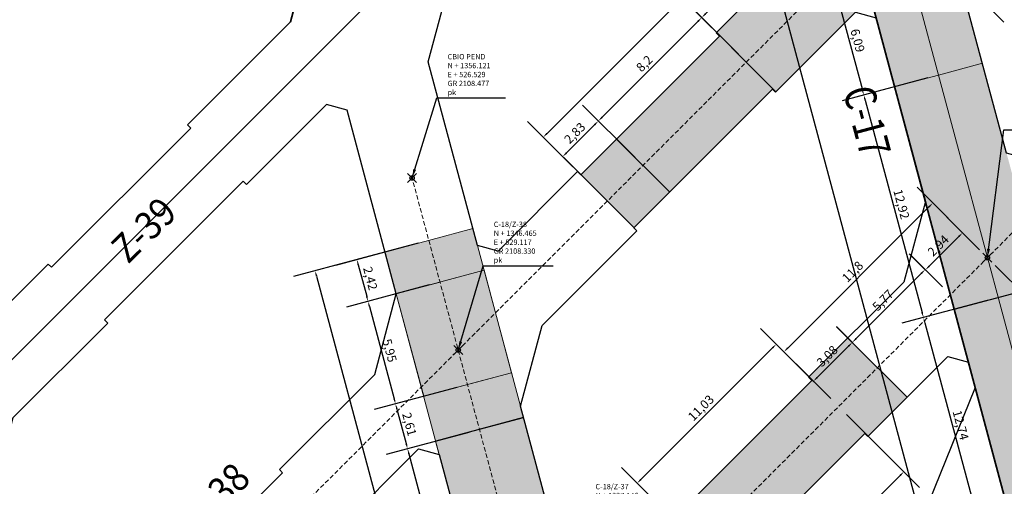
# Model space of a CAD drawing. Units: metres. Extents: x -400 to 2289, y -400 to 2200.
# Drawn here: x 505 to 560, y 1339 to 1365 of the extents above; entities that cross this region are included whole.
import ezdxf

# ---------------------------------------------------------------- set-up
doc = ezdxf.new("R2010")
doc.units = ezdxf.units.M
doc.header["$PDMODE"] = 35
doc.header["$PDSIZE"] = 0.25
doc.linetypes.add('CONTINUA', pattern=[0])
doc.linetypes.add('RAYITAS', pattern=[0.375, 0.25, -0.125])
doc.layers.get('Defpoints').update_dxf_attribs({"lineweight": 13})
doc.layers.add('A-PLANCHAS', color=5, linetype='Continuous')
doc.layers.add('DISEÑO', color=3, linetype='CONTINUA')
for name, color, linetype, lineweight in [('AA-AVANCES', 6, 'Continuous', 13), ('COTAS', 7, 'Continuous', 0), ('MENSURA ABRIL 2019', 3, 'Continuous', 13), ('MENSURA DICIEMBRE 2018', 2, 'Continuous', 13), ('MENSURA ENERO 2019', 44, 'Continuous', 13), ('MENSURA FEBRERO 2019', 7, 'Continuous', 13), ('MENSURA MARZO 2019', 30, 'Continuous', 13), ('MENSURA NOVIEMBRE 2018', 1, 'Continuous', 13), ('MENSURA OCTUBRE 2018', 4, 'Continuous', 13), ('TEXTOS', 7, 'Continuous', 13)]:
    doc.layers.add(name, color=color, linetype=linetype, lineweight=lineweight)
doc.styles.add('ROMANS', font='romans.shx', dxfattribs={"width": 0.9})
doc.dimstyles.new('ISO-25', dxfattribs={"dimtxt": 2.5, "dimasz": 2.5, "dimexe": 1.25, "dimexo": 0.625, "dimtad": 1, "dimtxsty": 'Standard', "dimcen": 2.5, "dimadec": 0, "dimazin": 0, "dimtfac": 1, "dimtmove": 0, "dimatfit": 3, "dimfxl": 1, "dimarcsym": 0})

# ---------------------------------------------------------------- blocks, each defined once
blk = doc.blocks.new('*D173')
at = {"layer": 'COTAS', "color": 0, "lineweight": -2, "transparency": 16777216}
for p, q in [((526.864, 1352.456), (519.884, 1350.585)), ((540.224, 1302.599), (533.244, 1300.728))]:
    blk.add_line(p, q, dxfattribs=at)
at = {"layer": 'COTAS', "color": 0, "linetype": 'ByBlock', "lineweight": -2, "transparency": 16777216}
blk.add_line((521.169, 1350.619), (534.374, 1301.342), dxfattribs=at)
at = {"layer": 'COTAS', "color": 0, "lineweight": 0, "transparency": 16777216}
for points in [[(521.217, 1350.632), (521.121, 1350.606), (521.091, 1350.909)], [(534.422, 1301.355), (534.326, 1301.329), (534.451, 1301.052)]]:
    blk.add_solid(points, dxfattribs=at)
at = {"layer": 'Defpoints', "color": 0, "lineweight": 0, "transparency": 16777216}
for p in [(527.467, 1352.618), (540.827, 1302.761), (534.451, 1301.052)]:
    blk.add_point(p, dxfattribs=at)
at = {"layer": 'COTAS', "color": 0, "lineweight": 30, "transparency": 16777216, "insert": (528.15, 1326.082), "char_height": 0.5, "attachment_point": 5, "rotation": 285.0009}
blk.add_mtext('51,62', dxfattribs=at)
blk = doc.blocks.new('*D217')
at = {"layer": 'COTAS', "color": 0, "lineweight": -2, "transparency": 16777216}
for p, q in [((558.786, 1349.253), (553.995, 1347.968)), ((562.086, 1336.945), (557.295, 1335.661))]:
    blk.add_line(p, q, dxfattribs=at)
at = {"layer": 'COTAS', "color": 0, "linetype": 'ByBlock', "lineweight": -2, "transparency": 16777216}
blk.add_line((555.28, 1348.002), (558.425, 1336.274), dxfattribs=at)
at = {"layer": 'COTAS', "color": 0, "lineweight": 0, "transparency": 16777216}
for points in [[(555.329, 1348.015), (555.232, 1347.989), (555.203, 1348.292)], [(558.473, 1336.287), (558.376, 1336.261), (558.502, 1335.984)]]:
    blk.add_solid(points, dxfattribs=at)
at = {"layer": 'Defpoints', "color": 0, "lineweight": 0, "transparency": 16777216}
for p in [(559.39, 1349.415), (562.689, 1337.107), (558.502, 1335.984)]:
    blk.add_point(p, dxfattribs=at)
at = {"layer": 'COTAS', "color": 0, "lineweight": 30, "transparency": 16777216, "insert": (557.231, 1342.24), "char_height": 0.5, "attachment_point": 5, "rotation": 285.0085}
blk.add_mtext('12,74', dxfattribs=at)
blk = doc.blocks.new('*D218')
at = {"layer": 'COTAS', "color": 0, "lineweight": -2, "transparency": 16777216}
for p, q in [((561.674, 1454.36), (552.936, 1452.018)), ((589.323, 1351.183), (580.585, 1348.841))]:
    blk.add_line(p, q, dxfattribs=at)
at = {"layer": 'COTAS', "color": 0, "linetype": 'ByBlock', "lineweight": -2, "transparency": 16777216}
blk.add_line((581.715, 1349.454), (554.221, 1452.052), dxfattribs=at)
at = {"layer": 'COTAS', "color": 0, "lineweight": 0, "transparency": 16777216}
for points in [[(554.269, 1452.065), (554.172, 1452.039), (554.143, 1452.342)], [(581.763, 1349.467), (581.666, 1349.441), (581.792, 1349.164)]]:
    blk.add_solid(points, dxfattribs=at)
at = {"layer": 'Defpoints', "color": 0, "lineweight": 0, "transparency": 16777216}
for p in [(562.278, 1454.522), (554.143, 1452.342), (589.927, 1351.344)]:
    blk.add_point(p, dxfattribs=at)
at = {"layer": 'COTAS', "color": 0, "lineweight": 30, "transparency": 16777216, "insert": (568.346, 1400.855), "char_height": 0.5, "attachment_point": 5, "rotation": 285.0015}
blk.add_mtext('106,82', dxfattribs=at)
blk = doc.blocks.new('*D243')
at = {"layer": 'COTAS', "color": 0, "lineweight": -2, "transparency": 16777216}
for p, q in [((555.441, 1361.732), (550.65, 1360.448)), ((558.786, 1349.253), (553.995, 1347.969))]:
    blk.add_line(p, q, dxfattribs=at)
at = {"layer": 'COTAS', "color": 0, "linetype": 'ByBlock', "lineweight": -2, "transparency": 16777216}
blk.add_line((551.935, 1360.482), (555.125, 1348.582), dxfattribs=at)
at = {"layer": 'COTAS', "color": 0, "lineweight": 0, "transparency": 16777216}
for points in [[(551.984, 1360.495), (551.887, 1360.469), (551.858, 1360.772)], [(555.173, 1348.595), (555.076, 1348.569), (555.202, 1348.292)]]:
    blk.add_solid(points, dxfattribs=at)
at = {"layer": 'Defpoints', "color": 0, "lineweight": 0, "transparency": 16777216}
for p in [(556.045, 1361.894), (559.39, 1349.414), (555.202, 1348.292)]:
    blk.add_point(p, dxfattribs=at)
at = {"layer": 'COTAS', "color": 0, "lineweight": 30, "transparency": 16777216, "insert": (553.908, 1354.633), "char_height": 0.5, "attachment_point": 5, "rotation": 285.0023}
blk.add_mtext('12,92', dxfattribs=at)
blk = doc.blocks.new('*D262')
at = {"layer": 'COTAS', "color": 0, "lineweight": -2, "transparency": 16777216}
for p, q in [((553.865, 1367.615), (549.074, 1366.331)), ((555.441, 1361.732), (550.65, 1360.448))]:
    blk.add_line(p, q, dxfattribs=at)
at = {"layer": 'COTAS', "color": 0, "linetype": 'ByBlock', "lineweight": -2, "transparency": 16777216}
blk.add_line((550.359, 1366.365), (551.78, 1361.062), dxfattribs=at)
at = {"layer": 'COTAS', "color": 0, "lineweight": 0, "transparency": 16777216}
for points in [[(550.407, 1366.378), (550.311, 1366.352), (550.282, 1366.654)], [(551.828, 1361.075), (551.732, 1361.049), (551.858, 1360.772)]]:
    blk.add_solid(points, dxfattribs=at)
at = {"layer": 'Defpoints', "color": 0, "lineweight": 0, "transparency": 16777216}
for p in [(554.469, 1367.776), (556.045, 1361.894), (551.858, 1360.772)]:
    blk.add_point(p, dxfattribs=at)
at = {"layer": 'COTAS', "color": 0, "lineweight": 30, "transparency": 16777216, "insert": (551.448, 1363.815), "char_height": 0.5, "attachment_point": 5, "rotation": 285}
blk.add_mtext('6,09', dxfattribs=at)
blk = doc.blocks.new('*D289')
at = {"layer": 'COTAS', "color": 0, "lineweight": -2, "transparency": 16777216}
for p, q in [((575.384, 1367.355), (580.07, 1362.668)), ((559.233, 1351.205), (563.92, 1346.518))]:
    blk.add_line(p, q, dxfattribs=at)
at = {"layer": 'COTAS', "color": 0, "linetype": 'ByBlock', "lineweight": -2, "transparency": 16777216}
blk.add_line((578.974, 1363.34), (563.248, 1347.614), dxfattribs=at)
at = {"layer": 'COTAS', "color": 0, "lineweight": 0, "transparency": 16777216}
for points in [[(578.939, 1363.375), (579.01, 1363.304), (579.187, 1363.552)], [(563.213, 1347.65), (563.283, 1347.579), (563.036, 1347.402)]]:
    blk.add_solid(points, dxfattribs=at)
at = {"layer": 'Defpoints', "color": 0, "lineweight": 0, "transparency": 16777216}
for p in [(574.942, 1367.797), (558.791, 1351.647), (563.036, 1347.402)]:
    blk.add_point(p, dxfattribs=at)
at = {"layer": 'COTAS', "color": 0, "lineweight": 30, "transparency": 16777216, "insert": (570.834, 1355.754), "char_height": 0.5, "attachment_point": 5, "rotation": 44.9981}
blk.add_mtext('22,84', dxfattribs=at)
blk = doc.blocks.new('*D291')
at = {"layer": 'COTAS', "color": 0, "lineweight": -2, "transparency": 16777216}
for p, q in [((561.32, 1353.29), (564.596, 1350.016)), ((559.233, 1351.202), (562.51, 1347.928))]:
    blk.add_line(p, q, dxfattribs=at)
at = {"layer": 'COTAS', "color": 0, "linetype": 'ByBlock', "lineweight": -2, "transparency": 16777216}
blk.add_line((561.837, 1349.024), (563.5, 1350.688), dxfattribs=at)
at = {"layer": 'COTAS', "color": 0, "lineweight": 0, "transparency": 16777216}
for points in [[(563.465, 1350.723), (563.536, 1350.652), (563.712, 1350.9)], [(561.802, 1349.059), (561.873, 1348.988), (561.625, 1348.812)]]:
    blk.add_solid(points, dxfattribs=at)
at = {"layer": 'Defpoints', "color": 0, "lineweight": 0, "transparency": 16777216}
for p in [(560.878, 1353.732), (558.791, 1351.644), (563.712, 1350.9)]:
    blk.add_point(p, dxfattribs=at)
at = {"layer": 'COTAS', "color": 0, "lineweight": 30, "transparency": 16777216, "insert": (562.392, 1350.133), "char_height": 0.5, "attachment_point": 5, "rotation": 45.0201}
blk.add_mtext('2,95', dxfattribs=at)
blk = doc.blocks.new('*D330')
at = {"layer": 'COTAS', "color": 0, "lineweight": -2, "transparency": 16777216}
for p, q in [((529.716, 1341.85), (525.068, 1340.604)), ((532.105, 1332.936), (527.457, 1331.691))]:
    blk.add_line(p, q, dxfattribs=at)
at = {"layer": 'COTAS', "color": 0, "linetype": 'ByBlock', "lineweight": -2, "transparency": 16777216}
blk.add_line((526.353, 1340.638), (528.586, 1332.304), dxfattribs=at)
at = {"layer": 'COTAS', "color": 0, "lineweight": 0, "transparency": 16777216}
for points in [[(526.402, 1340.651), (526.305, 1340.625), (526.276, 1340.928)], [(528.635, 1332.317), (528.538, 1332.291), (528.664, 1332.014)]]:
    blk.add_solid(points, dxfattribs=at)
at = {"layer": 'Defpoints', "color": 0, "lineweight": 0, "transparency": 16777216}
for p in [(530.32, 1342.011), (532.709, 1333.098), (528.664, 1332.014)]:
    blk.add_point(p, dxfattribs=at)
at = {"layer": 'COTAS', "color": 0, "lineweight": 30, "transparency": 16777216, "insert": (527.848, 1336.572), "char_height": 0.5, "attachment_point": 5, "rotation": 285}
blk.add_mtext('9,23', dxfattribs=at)
blk = doc.blocks.new('*D346')
at = {"layer": 'COTAS', "color": 0, "lineweight": -2, "transparency": 16777216}
for p, q in [((596.37, 1365.61), (593.735, 1368.246)), ((560.029, 1329.271), (557.394, 1331.907))]:
    blk.add_line(p, q, dxfattribs=at)
at = {"layer": 'COTAS', "color": 0, "linetype": 'ByBlock', "lineweight": -2, "transparency": 16777216}
blk.add_line((594.406, 1367.15), (558.49, 1331.235), dxfattribs=at)
at = {"layer": 'COTAS', "color": 0, "lineweight": 0, "transparency": 16777216}
for points in [[(594.371, 1367.185), (594.442, 1367.114), (594.619, 1367.362)], [(558.455, 1331.27), (558.525, 1331.2), (558.278, 1331.023)]]:
    blk.add_solid(points, dxfattribs=at)
at = {"layer": 'Defpoints', "color": 0, "lineweight": 0, "transparency": 16777216}
for p in [(596.812, 1365.168), (558.278, 1331.023), (560.471, 1328.829)]:
    blk.add_point(p, dxfattribs=at)
at = {"layer": 'COTAS', "color": 0, "lineweight": 30, "transparency": 16777216, "insert": (579.182, 1352.48), "char_height": 0.5, "attachment_point": 5, "rotation": 44.9986}
blk.add_mtext('51,39', dxfattribs=at)
blk = doc.blocks.new('*D359')
at = {"layer": 'COTAS', "color": 0, "lineweight": -2, "transparency": 16777216}
for p, q in [((550.888, 1342.859), (554.99, 1338.757)), ((534.731, 1326.703), (538.833, 1322.601))]:
    blk.add_line(p, q, dxfattribs=at)
at = {"layer": 'COTAS', "color": 0, "linetype": 'ByBlock', "lineweight": -2, "transparency": 16777216}
blk.add_line((553.894, 1339.429), (538.161, 1323.697), dxfattribs=at)
at = {"layer": 'COTAS', "color": 0, "lineweight": 0, "transparency": 16777216}
for points in [[(553.858, 1339.464), (553.929, 1339.393), (554.106, 1339.641)], [(538.126, 1323.733), (538.197, 1323.662), (537.949, 1323.485)]]:
    blk.add_solid(points, dxfattribs=at)
at = {"layer": 'Defpoints', "color": 0, "lineweight": 0, "transparency": 16777216}
for p in [(550.446, 1343.301), (534.289, 1327.145), (537.949, 1323.485)]:
    blk.add_point(p, dxfattribs=at)
at = {"layer": 'COTAS', "color": 0, "lineweight": 30, "transparency": 16777216, "insert": (545.751, 1331.84), "char_height": 0.5, "attachment_point": 5, "rotation": 44.9982}
blk.add_mtext('22,85', dxfattribs=at)
blk = doc.blocks.new('*D364')
at = {"layer": 'COTAS', "color": 0, "lineweight": -2, "transparency": 16777216}
for p, q in [((529.03, 1344.367), (524.393, 1343.125)), ((529.706, 1341.844), (525.068, 1340.602))]:
    blk.add_line(p, q, dxfattribs=at)
at = {"layer": 'COTAS', "color": 0, "linetype": 'ByBlock', "lineweight": -2, "transparency": 16777216}
blk.add_line((525.678, 1343.159), (526.198, 1341.215), dxfattribs=at)
at = {"layer": 'COTAS', "color": 0, "lineweight": 0, "transparency": 16777216}
for points in [[(525.726, 1343.172), (525.629, 1343.146), (525.6, 1343.448)], [(526.247, 1341.228), (526.15, 1341.202), (526.276, 1340.925)]]:
    blk.add_solid(points, dxfattribs=at)
at = {"layer": 'Defpoints', "color": 0, "lineweight": 0, "transparency": 16777216}
for p in [(529.634, 1344.529), (530.309, 1342.005), (526.276, 1340.925)]:
    blk.add_point(p, dxfattribs=at)
at = {"layer": 'COTAS', "color": 0, "lineweight": 30, "transparency": 16777216, "insert": (526.316, 1342.288), "char_height": 0.5, "attachment_point": 5, "rotation": 284.9931}
blk.add_mtext('2,61', dxfattribs=at)
blk = doc.blocks.new('*D405')
at = {"layer": 'COTAS', "color": 0, "lineweight": -2, "transparency": 16777216}
for p, q in [((558.349, 1352.086), (554.843, 1355.595)), ((550.003, 1343.745), (546.496, 1347.253))]:
    blk.add_line(p, q, dxfattribs=at)
at = {"layer": 'COTAS', "color": 0, "linetype": 'ByBlock', "lineweight": -2, "transparency": 16777216}
blk.add_line((555.514, 1354.498), (547.592, 1346.581), dxfattribs=at)
at = {"layer": 'COTAS', "color": 0, "lineweight": 0, "transparency": 16777216}
for points in [[(555.479, 1354.534), (555.55, 1354.463), (555.726, 1354.711)], [(547.557, 1346.617), (547.627, 1346.546), (547.38, 1346.369)]]:
    blk.add_solid(points, dxfattribs=at)
at = {"layer": 'Defpoints', "color": 0, "lineweight": 0, "transparency": 16777216}
for p in [(558.791, 1351.644), (547.38, 1346.369), (550.444, 1343.303)]:
    blk.add_point(p, dxfattribs=at)
at = {"layer": 'COTAS', "color": 0, "lineweight": 30, "transparency": 16777216, "insert": (551.276, 1350.817), "char_height": 0.5, "attachment_point": 5, "rotation": 44.9825}
blk.add_mtext('11,8', dxfattribs=at)
blk = doc.blocks.new('*D406')
at = {"layer": 'COTAS', "color": 0, "lineweight": -2, "transparency": 16777216}
for p, q in [((558.349, 1352.086), (556.512, 1353.925)), ((556.269, 1350.008), (554.432, 1351.847))]:
    blk.add_line(p, q, dxfattribs=at)
at = {"layer": 'COTAS', "color": 0, "linetype": 'ByBlock', "lineweight": -2, "transparency": 16777216}
blk.add_line((555.528, 1351.174), (557.183, 1352.829), dxfattribs=at)
at = {"layer": 'COTAS', "color": 0, "lineweight": 0, "transparency": 16777216}
for points in [[(557.148, 1352.864), (557.218, 1352.793), (557.395, 1353.041)], [(555.492, 1351.21), (555.563, 1351.139), (555.316, 1350.962)]]:
    blk.add_solid(points, dxfattribs=at)
at = {"layer": 'Defpoints', "color": 0, "lineweight": 0, "transparency": 16777216}
for p in [(557.395, 1353.041), (558.791, 1351.644), (556.711, 1349.566)]:
    blk.add_point(p, dxfattribs=at)
at = {"layer": 'COTAS', "color": 0, "lineweight": 30, "transparency": 16777216, "insert": (556.079, 1352.279), "char_height": 0.5, "attachment_point": 5, "rotation": 44.9789}
blk.add_mtext('2,94', dxfattribs=at)
blk = doc.blocks.new('*D407')
at = {"layer": 'COTAS', "color": 0, "lineweight": -2, "transparency": 16777216}
for p, q in [((556.267, 1350.005), (554.41, 1351.86)), ((552.187, 1345.922), (550.33, 1347.777))]:
    blk.add_line(p, q, dxfattribs=at)
at = {"layer": 'COTAS', "color": 0, "linetype": 'ByBlock', "lineweight": -2, "transparency": 16777216}
blk.add_line((555.082, 1350.764), (551.427, 1347.106), dxfattribs=at)
at = {"layer": 'COTAS', "color": 0, "lineweight": 0, "transparency": 16777216}
for points in [[(555.047, 1350.8), (555.118, 1350.729), (555.294, 1350.976)], [(551.391, 1347.141), (551.462, 1347.07), (551.215, 1346.893)]]:
    blk.add_solid(points, dxfattribs=at)
at = {"layer": 'Defpoints', "color": 0, "lineweight": 0, "transparency": 16777216}
for p in [(556.709, 1349.563), (551.215, 1346.893), (552.629, 1345.48)]:
    blk.add_point(p, dxfattribs=at)
at = {"layer": 'COTAS', "color": 0, "lineweight": 30, "transparency": 16777216, "insert": (552.977, 1349.212), "char_height": 0.5, "attachment_point": 5, "rotation": 45.024}
blk.add_mtext('5,77', dxfattribs=at)
blk = doc.blocks.new('*D408')
at = {"layer": 'COTAS', "color": 0, "lineweight": -2, "transparency": 16777216}
for p, q in [((527.49, 1350.116), (522.853, 1348.875)), ((529.03, 1344.367), (524.393, 1343.125))]:
    blk.add_line(p, q, dxfattribs=at)
at = {"layer": 'COTAS', "color": 0, "linetype": 'ByBlock', "lineweight": -2, "transparency": 16777216}
blk.add_line((524.138, 1348.908), (525.523, 1343.738), dxfattribs=at)
at = {"layer": 'COTAS', "color": 0, "lineweight": 0, "transparency": 16777216}
for points in [[(524.186, 1348.921), (524.09, 1348.895), (524.06, 1349.198)], [(525.571, 1343.751), (525.474, 1343.725), (525.6, 1343.448)]]:
    blk.add_solid(points, dxfattribs=at)
at = {"layer": 'Defpoints', "color": 0, "lineweight": 0, "transparency": 16777216}
for p in [(528.094, 1350.278), (529.634, 1344.528), (525.6, 1343.448)]:
    blk.add_point(p, dxfattribs=at)
at = {"layer": 'COTAS', "color": 0, "lineweight": 30, "transparency": 16777216, "insert": (525.209, 1346.424), "char_height": 0.5, "attachment_point": 5, "rotation": 284.9931}
blk.add_mtext('5,95', dxfattribs=at)
blk = doc.blocks.new('*D411')
at = {"layer": 'COTAS', "color": 0, "lineweight": -2, "transparency": 16777216}
for p, q in [((526.864, 1352.456), (522.226, 1351.214)), ((527.49, 1350.116), (522.853, 1348.875))]:
    blk.add_line(p, q, dxfattribs=at)
at = {"layer": 'COTAS', "color": 0, "linetype": 'ByBlock', "lineweight": -2, "transparency": 16777216}
blk.add_line((523.511, 1351.247), (523.983, 1349.488), dxfattribs=at)
at = {"layer": 'COTAS', "color": 0, "lineweight": 0, "transparency": 16777216}
for points in [[(523.56, 1351.26), (523.463, 1351.235), (523.434, 1351.537)], [(524.031, 1349.501), (523.934, 1349.475), (524.06, 1349.198)]]:
    blk.add_solid(points, dxfattribs=at)
at = {"layer": 'Defpoints', "color": 0, "lineweight": 0, "transparency": 16777216}
for p in [(527.467, 1352.618), (528.094, 1350.278), (524.06, 1349.198)]:
    blk.add_point(p, dxfattribs=at)
at = {"layer": 'COTAS', "color": 0, "lineweight": 30, "transparency": 16777216, "insert": (524.125, 1350.469), "char_height": 0.5, "attachment_point": 5, "rotation": 284.9931}
blk.add_mtext('2,42', dxfattribs=at)
blk = doc.blocks.new('*D431')
at = {"layer": 'COTAS', "color": 0, "lineweight": -2, "transparency": 16777216}
for p, q in [((570.201, 1386.666), (575.857, 1381.01)), ((554.057, 1370.52), (559.713, 1364.864))]:
    blk.add_line(p, q, dxfattribs=at)
at = {"layer": 'COTAS', "color": 0, "linetype": 'ByBlock', "lineweight": -2, "transparency": 16777216}
blk.add_line((574.761, 1381.682), (559.042, 1365.96), dxfattribs=at)
at = {"layer": 'COTAS', "color": 0, "lineweight": 0, "transparency": 16777216}
for points in [[(574.726, 1381.717), (574.796, 1381.647), (574.973, 1381.894)], [(559.006, 1365.996), (559.077, 1365.925), (558.829, 1365.748)]]:
    blk.add_solid(points, dxfattribs=at)
at = {"layer": 'Defpoints', "color": 0, "lineweight": 0, "transparency": 16777216}
for p in [(569.759, 1387.108), (553.615, 1370.962), (558.829, 1365.748)]:
    blk.add_point(p, dxfattribs=at)
at = {"layer": 'COTAS', "color": 0, "lineweight": 30, "transparency": 16777216, "insert": (566.624, 1374.098), "char_height": 0.5, "attachment_point": 5, "rotation": 45.004}
blk.add_mtext('22,83', dxfattribs=at)
blk = doc.blocks.new('*D433')
at = {"layer": 'COTAS', "color": 0, "lineweight": -2, "transparency": 16777216}
for p, q in [((550.004, 1343.743), (546.066, 1347.681)), ((542.206, 1335.945), (538.268, 1339.883))]:
    blk.add_line(p, q, dxfattribs=at)
at = {"layer": 'COTAS', "color": 0, "linetype": 'ByBlock', "lineweight": -2, "transparency": 16777216}
blk.add_line((546.738, 1346.585), (539.364, 1339.211), dxfattribs=at)
at = {"layer": 'COTAS', "color": 0, "lineweight": 0, "transparency": 16777216}
for points in [[(546.703, 1346.62), (546.773, 1346.55), (546.95, 1346.797)], [(539.328, 1339.246), (539.399, 1339.176), (539.152, 1338.999)]]:
    blk.add_solid(points, dxfattribs=at)
at = {"layer": 'Defpoints', "color": 0, "lineweight": 0, "transparency": 16777216}
for p in [(550.446, 1343.301), (539.152, 1338.999), (542.648, 1335.503)]:
    blk.add_point(p, dxfattribs=at)
at = {"layer": 'COTAS', "color": 0, "lineweight": 30, "transparency": 16777216, "insert": (542.774, 1343.175), "char_height": 0.5, "attachment_point": 5, "rotation": 44.9996}
blk.add_mtext('11,03', dxfattribs=at)
blk = doc.blocks.new('*D435')
at = {"layer": 'COTAS', "color": 0, "lineweight": -2, "transparency": 16777216}
for p, q in [((552.187, 1345.922), (550.333, 1347.78)), ((550.005, 1343.743), (548.15, 1345.6))]:
    blk.add_line(p, q, dxfattribs=at)
at = {"layer": 'COTAS', "color": 0, "linetype": 'ByBlock', "lineweight": -2, "transparency": 16777216}
blk.add_line((551.004, 1346.683), (549.246, 1344.928), dxfattribs=at)
at = {"layer": 'COTAS', "color": 0, "lineweight": 0, "transparency": 16777216}
for points in [[(550.969, 1346.718), (551.039, 1346.648), (551.216, 1346.895)], [(549.211, 1344.963), (549.281, 1344.892), (549.034, 1344.716)]]:
    blk.add_solid(points, dxfattribs=at)
at = {"layer": 'Defpoints', "color": 0, "lineweight": 0, "transparency": 16777216}
for p in [(552.629, 1345.48), (549.034, 1344.716), (550.446, 1343.301)]:
    blk.add_point(p, dxfattribs=at)
at = {"layer": 'COTAS', "color": 0, "lineweight": 30, "transparency": 16777216, "insert": (549.848, 1346.083), "char_height": 0.5, "attachment_point": 5, "rotation": 44.9538}
blk.add_mtext('3,08', dxfattribs=at)
blk = doc.blocks.new('*D456')
at = {"layer": 'COTAS', "color": 0, "lineweight": -2, "transparency": 16777216}
for p, q in [((553.173, 1371.407), (549.141, 1375.438)), ((537.032, 1355.261), (532.999, 1359.293))]:
    blk.add_line(p, q, dxfattribs=at)
at = {"layer": 'COTAS', "color": 0, "linetype": 'ByBlock', "lineweight": -2, "transparency": 16777216}
blk.add_line((549.813, 1374.342), (534.095, 1358.621), dxfattribs=at)
at = {"layer": 'COTAS', "color": 0, "lineweight": 0, "transparency": 16777216}
for points in [[(549.777, 1374.378), (549.848, 1374.307), (550.025, 1374.554)], [(534.06, 1358.657), (534.131, 1358.586), (533.883, 1358.409)]]:
    blk.add_solid(points, dxfattribs=at)
at = {"layer": 'Defpoints', "color": 0, "lineweight": 0, "transparency": 16777216}
for p in [(553.615, 1370.965), (533.883, 1358.409), (537.474, 1354.82)]:
    blk.add_point(p, dxfattribs=at)
at = {"layer": 'COTAS', "color": 0, "lineweight": 30, "transparency": 16777216, "insert": (541.677, 1366.759), "char_height": 0.5, "attachment_point": 5, "rotation": 45.0062}
blk.add_mtext('22,83', dxfattribs=at)
blk = doc.blocks.new('*D462')
at = {"layer": 'COTAS', "color": 0, "lineweight": -2, "transparency": 16777216}
for p, q in [((498.669, 1341.8), (484.228, 1337.933)), ((515.354, 1279.5), (500.914, 1275.633))]:
    blk.add_line(p, q, dxfattribs=at)
at = {"layer": 'COTAS', "color": 0, "linetype": 'ByBlock', "lineweight": -2, "transparency": 16777216}
blk.add_line((485.514, 1337.966), (502.043, 1276.246), dxfattribs=at)
at = {"layer": 'COTAS', "color": 0, "lineweight": 0, "transparency": 16777216}
for points in [[(485.562, 1337.979), (485.465, 1337.953), (485.436, 1338.256)], [(502.092, 1276.259), (501.995, 1276.233), (502.121, 1275.956)]]:
    blk.add_solid(points, dxfattribs=at)
at = {"layer": 'Defpoints', "color": 0, "lineweight": 0, "transparency": 16777216}
for p in [(499.273, 1341.962), (515.958, 1279.662), (502.121, 1275.956)]:
    blk.add_point(p, dxfattribs=at)
at = {"layer": 'COTAS', "color": 0, "lineweight": 30, "transparency": 16777216, "insert": (494.157, 1307.207), "char_height": 0.5, "attachment_point": 5, "rotation": 284.9931}
blk.add_mtext('64,5', dxfattribs=at)
blk = doc.blocks.new('*D475')
at = {"layer": 'COTAS', "color": 0, "lineweight": -2, "transparency": 16777216}
for p, q in [((549.353, 1367.587), (546.414, 1370.527)), ((544.829, 1363.063), (541.889, 1366.002))]:
    blk.add_line(p, q, dxfattribs=at)
at = {"layer": 'COTAS', "color": 0, "linetype": 'ByBlock', "lineweight": -2, "transparency": 16777216}
blk.add_line((547.085, 1369.431), (542.986, 1365.331), dxfattribs=at)
at = {"layer": 'COTAS', "color": 0, "lineweight": 0, "transparency": 16777216}
for points in [[(547.05, 1369.466), (547.121, 1369.395), (547.298, 1369.643)], [(542.95, 1365.366), (543.021, 1365.295), (542.773, 1365.119)]]:
    blk.add_solid(points, dxfattribs=at)
at = {"layer": 'Defpoints', "color": 0, "lineweight": 0, "transparency": 16777216}
for p in [(549.795, 1367.145), (542.773, 1365.119), (545.271, 1362.621)]:
    blk.add_point(p, dxfattribs=at)
at = {"layer": 'COTAS', "color": 0, "lineweight": 30, "transparency": 16777216, "insert": (544.758, 1367.658), "char_height": 0.5, "attachment_point": 5, "rotation": 45}
blk.add_mtext('6,4', dxfattribs=at)
blk = doc.blocks.new('*D483')
at = {"layer": 'COTAS', "color": 0, "lineweight": -2, "transparency": 16777216}
for p, q in [((544.829, 1363.063), (541.888, 1366.001)), ((539.033, 1357.263), (536.092, 1360.202))]:
    blk.add_line(p, q, dxfattribs=at)
at = {"layer": 'COTAS', "color": 0, "linetype": 'ByBlock', "lineweight": -2, "transparency": 16777216}
blk.add_line((542.561, 1364.906), (537.188, 1359.53), dxfattribs=at)
at = {"layer": 'COTAS', "color": 0, "lineweight": 0, "transparency": 16777216}
for points in [[(542.525, 1364.941), (542.596, 1364.87), (542.773, 1365.118)], [(537.153, 1359.565), (537.224, 1359.495), (536.976, 1359.318)]]:
    blk.add_solid(points, dxfattribs=at)
at = {"layer": 'Defpoints', "color": 0, "lineweight": 0, "transparency": 16777216}
for p in [(545.271, 1362.621), (536.976, 1359.318), (539.475, 1356.821)]:
    blk.add_point(p, dxfattribs=at)
at = {"layer": 'COTAS', "color": 0, "lineweight": 30, "transparency": 16777216, "insert": (539.597, 1362.495), "char_height": 0.5, "attachment_point": 5, "rotation": 45.0175}
blk.add_mtext('8,2', dxfattribs=at)
blk = doc.blocks.new('*D506')
at = {"layer": 'COTAS', "color": 0, "lineweight": -2, "transparency": 16777216}
for p, q in [((539.031, 1357.265), (536.093, 1360.203)), ((537.03, 1355.263), (534.092, 1358.201))]:
    blk.add_line(p, q, dxfattribs=at)
at = {"layer": 'COTAS', "color": 0, "linetype": 'ByBlock', "lineweight": -2, "transparency": 16777216}
blk.add_line((535.188, 1357.53), (536.765, 1359.107), dxfattribs=at)
at = {"layer": 'COTAS', "color": 0, "lineweight": 0, "transparency": 16777216}
for points in [[(536.73, 1359.142), (536.8, 1359.071), (536.977, 1359.319)], [(535.153, 1357.565), (535.223, 1357.494), (534.976, 1357.317)]]:
    blk.add_solid(points, dxfattribs=at)
at = {"layer": 'Defpoints', "color": 0, "lineweight": 0, "transparency": 16777216}
for p in [(536.977, 1359.319), (539.473, 1356.823), (537.472, 1354.821)]:
    blk.add_point(p, dxfattribs=at)
at = {"layer": 'COTAS', "color": 0, "lineweight": 30, "transparency": 16777216, "insert": (535.699, 1358.595), "char_height": 0.5, "attachment_point": 5, "rotation": 45}
blk.add_mtext('2,83', dxfattribs=at)
blk = doc.blocks.new('*D611')
at = {"layer": 'COTAS', "color": 0, "lineweight": -2, "transparency": 16777216}
for p, q in [((534.15, 1441.18), (526.391, 1439.1)), ((568.542, 1312.847), (560.782, 1310.768))]:
    blk.add_line(p, q, dxfattribs=at)
at = {"layer": 'COTAS', "color": 0, "linetype": 'ByBlock', "lineweight": -2, "transparency": 16777216}
blk.add_line((527.676, 1439.134), (561.912, 1311.381), dxfattribs=at)
at = {"layer": 'COTAS', "color": 0, "lineweight": 0, "transparency": 16777216}
for points in [[(527.724, 1439.147), (527.627, 1439.121), (527.598, 1439.424)], [(561.96, 1311.394), (561.864, 1311.368), (561.99, 1311.091)]]:
    blk.add_solid(points, dxfattribs=at)
at = {"layer": 'Defpoints', "color": 0, "lineweight": 0, "transparency": 16777216}
for p in [(534.754, 1441.342), (569.146, 1313.009), (561.99, 1311.091)]:
    blk.add_point(p, dxfattribs=at)
at = {"layer": 'COTAS', "color": 0, "lineweight": 30, "transparency": 16777216, "insert": (545.172, 1375.359), "char_height": 0.5, "attachment_point": 5, "rotation": 285.0022}
blk.add_mtext('132,86', dxfattribs=at)

msp = doc.modelspace()

# ---------------------------------------------------------------- hatches: boundary and pattern name
at = {"layer": 'MENSURA ABRIL 2019', "linetype": 'CONTINUA', "lineweight": 0}
h = msp.add_hatch(color=256, dxfattribs=at)
h.dxf.hatch_style = 1
h.paths.add_polyline_path([(539.473, 1356.823), (537.99, 1358.306), (535.989, 1356.305), (537.472, 1354.821)])
h.paths.add_polyline_path([(539.473, 1356.823), (537.472, 1354.821), (538.959, 1353.335), (540.96, 1355.336)])
at = {"layer": 'MENSURA DICIEMBRE 2018', "linetype": 'CONTINUA', "lineweight": 0}
h = msp.add_hatch(color=256, dxfattribs=at)
h.dxf.hatch_style = 1
h.paths.add_polyline_path([(529.634, 1344.529), (527.182, 1343.872), (527.858, 1341.348), (530.309, 1342.008)])
h.paths.add_polyline_path([(532.608, 1343.324), (532.108, 1345.192), (529.634, 1344.529), (530.309, 1342.008), (532.783, 1342.674)])
h = msp.add_hatch(color=256, dxfattribs=at)
h.dxf.hatch_style = 1
h.paths.add_polyline_path([(532.784, 1342.668), (530.309, 1342.005), (532.696, 1333.095), (535.172, 1333.758)])
h.paths.add_polyline_path([(530.309, 1342.005), (527.858, 1341.348), (528.056, 1340.609), (530.245, 1332.438), (532.696, 1333.095)])
at = {"layer": 'MENSURA ENERO 2019', "linetype": 'CONTINUA', "lineweight": 0}
h = msp.add_hatch(color=256, dxfattribs=at)
h.dxf.hatch_style = 1
h.paths.add_polyline_path([(528.094, 1350.278), (525.643, 1349.621), (525.642, 1349.618), (527.042, 1344.392), (529.115, 1346.465)])
h.paths.add_polyline_path([(531.206, 1348.556), (529.115, 1346.465), (529.634, 1344.529), (532.108, 1345.192)])
h.paths.add_polyline_path([(529.115, 1346.465), (527.042, 1344.392), (527.182, 1343.872), (529.634, 1344.529)])
h.paths.add_polyline_path([(531.206, 1348.556), (530.567, 1350.941), (528.094, 1350.278), (529.115, 1346.465)])
at = {"layer": 'MENSURA FEBRERO 2019', "linetype": 'CONTINUA', "lineweight": 0}
h = msp.add_hatch(color=256, dxfattribs=at)
h.dxf.hatch_style = 1
h.paths.add_polyline_path([(530.194, 1352.333), (529.941, 1353.28), (527.467, 1352.618), (528.094, 1350.278), (530.567, 1350.941)])
h = msp.add_hatch(color=256, dxfattribs=at)
h.dxf.hatch_style = 1
h.paths.add_polyline_path([(527.467, 1352.618), (527.452, 1352.613), (525.014, 1351.96), (525.641, 1349.621), (528.094, 1350.278)])
h = msp.add_hatch(color=256, dxfattribs=at)
h.dxf.hatch_style = 1
h.paths.add_polyline_path([(552.627, 1345.482), (550.967, 1347.142), (548.762, 1344.936), (548.939, 1344.76), (541.16, 1336.981), (540.984, 1337.158), (539.701, 1335.875), (541.361, 1334.215)])
h.paths.add_polyline_path([(551.909, 1341.79), (552.085, 1341.613), (554.291, 1343.818), (552.627, 1345.482), (541.361, 1334.215), (543.024, 1332.552), (544.307, 1333.835), (544.13, 1334.012)])
h = msp.add_hatch(color=256, dxfattribs=at)
h.dxf.hatch_style = 1
h.paths.add_polyline_path([(516.748, 1334.098), (515.265, 1335.581), (511.489, 1331.805), (511.312, 1331.982), (510.598, 1331.267), (512.257, 1329.608)])
h.paths.add_polyline_path([(512.257, 1329.608), (513.921, 1327.944), (514.636, 1328.658), (514.459, 1328.835), (518.235, 1332.611), (516.748, 1334.098)])
h.paths.add_polyline_path([(514.859, 1335.941), (519.277, 1340.273), (517.623, 1341.96), (513.205, 1337.628)], flags=9)
at = {"layer": 'MENSURA MARZO 2019', "linetype": 'CONTINUA', "lineweight": 0}
h = msp.add_hatch(color=256, dxfattribs=at)
h.dxf.hatch_style = 1
h.paths.add_polyline_path([(549.479, 1366.829), (547.82, 1368.489), (543.611, 1364.281), (545.271, 1362.621)])
h.paths.add_polyline_path([(545.271, 1362.621), (546.935, 1360.957), (551.143, 1365.166), (549.479, 1366.829)])
h.paths.add_polyline_path([(549.479, 1366.829), (549.795, 1367.145), (548.135, 1368.805), (547.82, 1368.489)])
h.paths.add_polyline_path([(551.143, 1365.166), (551.392, 1365.414), (551.575, 1365.365), (549.795, 1367.145), (549.479, 1366.829)])
h.paths.add_polyline_path([(546.244, 1375.267), (546.934, 1372.691), (547.739, 1372.906), (547.049, 1375.482)], flags=9)
h = msp.add_hatch(color=256, dxfattribs=at)
h.dxf.hatch_style = 1
h.paths.add_polyline_path([(545.271, 1362.621), (543.611, 1364.281), (543.762, 1364.078), (537.99, 1358.306), (539.473, 1356.823)])
h.paths.add_polyline_path([(546.758, 1361.134), (545.271, 1362.621), (539.473, 1356.823), (540.96, 1355.336)])
at = {"layer": 'MENSURA NOVIEMBRE 2018', "linetype": 'CONTINUA', "lineweight": 0}
h = msp.add_hatch(color=256, dxfattribs=at)
h.dxf.hatch_style = 1
h.paths.add_polyline_path([(554.469, 1367.776), (552.005, 1367.116), (552.544, 1365.106), (552.551, 1365.104), (553.587, 1361.235), (556.045, 1361.894)])
h.paths.add_polyline_path([(557.103, 1367.819), (556.937, 1368.438), (554.469, 1367.776), (556.045, 1361.894), (558.514, 1362.555)])
h = msp.add_hatch(color=256, dxfattribs=at)
h.dxf.hatch_style = 1
h.paths.add_polyline_path([(559.39, 1349.415), (561.858, 1350.076), (559.866, 1357.51), (558.514, 1362.555), (556.045, 1361.894)])
h.paths.add_polyline_path([(556.045, 1361.894), (553.587, 1361.235), (555.313, 1354.795), (556.93, 1348.756), (559.39, 1349.415)])
at = {"layer": 'MENSURA OCTUBRE 2018', "linetype": 'CONTINUA', "lineweight": 0}
h = msp.add_hatch(color=256, dxfattribs=at)
h.dxf.hatch_style = 1
h.paths.add_polyline_path([(559.389, 1349.414), (556.926, 1348.754), (557.721, 1345.787), (557.727, 1345.785), (557.889, 1345.182), (558.575, 1345.545), (560.111, 1346.035), (560.285, 1346.07)])
h.paths.add_polyline_path([(562.28, 1348.501), (561.858, 1350.076), (559.389, 1349.414), (560.285, 1346.07), (561.694, 1346.345), (562.786, 1346.348), (562.861, 1346.332)])
h.paths.add_polyline_path([(562.861, 1346.332), (562.786, 1346.348), (561.694, 1346.345), (560.285, 1346.07), (562.687, 1337.107), (565.155, 1337.768)])
h.paths.add_polyline_path([(560.285, 1346.07), (560.111, 1346.035), (558.575, 1345.545), (557.889, 1345.182), (558.11, 1344.358), (560.228, 1336.447), (562.687, 1337.107)])

# ---------------------------------------------------------------- linework, layer by layer
at = {"layer": 'A-PLANCHAS', "linetype": 'RAYITAS', "lineweight": 0}
for p, q in [((455.635, 1272.986), (651.592, 1468.94)), ((444.663, 1237.519), (656.768, 1449.621)), ((543.638, 1292.24), (526.529, 1356.121))]:
    msp.add_line(p, q, dxfattribs=at)
at = {"layer": 'A-PLANCHAS', "lineweight": 30}
for p in [(526.529, 1356.121), (558.791, 1351.644), (529.117, 1346.465)]:
    msp.add_point(p, dxfattribs=at)
at = {"layer": 'AA-AVANCES', "color": 6, "linetype": 'Continuous', "lineweight": 30}
for p, q in [((556.931, 1348.756), (561.858, 1350.076)), ((554.291, 1343.818), (550.967, 1347.142))]:
    msp.add_line(p, q, dxfattribs=at)
at = {"layer": 'AA-AVANCES', "color": 6, "lineweight": 30}
msp.add_line((532.783, 1342.674), (527.858, 1341.348), dxfattribs=at)
at = {"layer": 'DISEÑO', "color": 3, "lineweight": 35, "ltscale": 0.2}
for p, q in [((565.913, 1315.212), (547.456, 1384.117)), ((519.714, 1364.877), (520.629, 1368.293)), ((513.937, 1359.099), (519.714, 1364.877)), ((506.306, 1351.115), (514.113, 1358.923)), ((513.937, 1359.099), (514.113, 1358.923)), ((501.776, 1346.939), (506.129, 1351.292)), ((506.129, 1351.292), (506.306, 1351.115))]:
    msp.add_line(p, q, dxfattribs=at)
at = {"layer": 'DISEÑO', "color": 3}
for points in [[(559.866, 1357.51), (557.103, 1367.819), (558.314, 1372.336), (563.626, 1377.648), (563.449, 1377.825), (571.227, 1385.603), (571.404, 1385.426), (575.887, 1389.909), (577.046, 1389.599), (579.808, 1379.289), (578.598, 1374.772), (573.257, 1369.431), (573.434, 1369.255), (565.655, 1361.476), (565.479, 1361.653), (561.025, 1357.199)], [(535.984, 1356.3), (535.807, 1356.477), (531.353, 1352.023), (530.194, 1352.333), (527.432, 1362.643), (528.642, 1367.16), (533.954, 1372.472), (533.778, 1372.649), (541.556, 1380.427), (541.733, 1380.25), (546.215, 1384.733), (547.375, 1384.422), (550.137, 1374.113), (548.926, 1369.596), (543.585, 1364.255), (543.762, 1364.078)], [(533.819, 1347.841), (539.131, 1353.153), (538.954, 1353.33), (546.732, 1361.108), (546.909, 1360.932), (551.392, 1365.414), (552.551, 1365.104), (555.313, 1354.795), (554.103, 1350.277), (548.762, 1344.936), (548.939, 1344.76), (541.16, 1336.981), (540.984, 1337.158), (536.53, 1332.704), (535.371, 1333.015), (532.608, 1343.324)], [(525.642, 1349.618), (522.88, 1359.927), (521.721, 1360.238), (517.238, 1355.755), (517.061, 1355.932), (509.283, 1348.154), (509.459, 1347.977), (504.147, 1342.665), (502.937, 1338.148), (505.699, 1327.839), (506.859, 1327.528), (511.312, 1331.982), (511.489, 1331.805), (519.267, 1339.583), (519.091, 1339.76), (524.432, 1345.101)], [(538.995, 1328.523), (544.307, 1333.835), (544.13, 1334.012), (551.909, 1341.79), (552.085, 1341.613), (556.568, 1346.096), (557.727, 1345.785), (558.11, 1344.358), (553.864, 1333.868), (558.026, 1329.706), (553.938, 1325.618), (554.115, 1325.441), (546.337, 1317.663), (546.16, 1317.84), (541.706, 1313.386), (540.547, 1313.696), (537.785, 1324.006)], [(509.324, 1323.346), (514.636, 1328.658), (514.459, 1328.835), (522.237, 1336.613), (522.414, 1336.437), (526.897, 1340.919), (528.056, 1340.609), (530.818, 1330.3), (529.608, 1325.782), (524.267, 1320.441), (524.444, 1320.265), (516.666, 1312.487), (516.489, 1312.663), (512.035, 1308.209), (510.876, 1308.52), (508.113, 1318.829)]]:
    msp.add_lwpolyline(points, close=True, dxfattribs=at)
at = {"layer": 'MENSURA ABRIL 2019', "color": 3, "linetype": 'CONTINUA', "lineweight": 0}
msp.add_line((548.438, 1390.281), (499.445, 1341.288), dxfattribs=at)
at = {"layer": 'MENSURA DICIEMBRE 2018', "color": 3, "linetype": 'CONTINUA', "lineweight": 0}
for p, q in [((530.194, 1352.333), (532.608, 1343.324)), ((525.642, 1349.618), (528.056, 1340.609)), ((529.634, 1344.529), (532.108, 1345.192)), ((529.634, 1344.529), (527.182, 1343.872)), ((527.847, 1341.346), (532.784, 1342.668)), ((532.784, 1342.668), (535.172, 1333.758)), ((530.245, 1332.438, 4195.897), (527.847, 1341.346))]:
    msp.add_line(p, q, dxfattribs=at)
at = {"layer": 'MENSURA ENERO 2019', "color": 3, "linetype": 'CONTINUA', "lineweight": 0}
for p, q in [((527.452, 1352.613), (529.941, 1353.28)), ((527.452, 1352.613), (525.014, 1351.96)), ((525.641, 1349.621), (530.567, 1350.941)), ((528.142, 1350.291), (530.567, 1350.941)), ((530.567, 1350.941), (532.108, 1345.192)), ((528.094, 1350.278), (525.641, 1349.621)), ((527.182, 1343.871), (525.641, 1349.621)), ((532.108, 1345.192), (527.182, 1343.871))]:
    msp.add_line(p, q, dxfattribs=at)
at = {"layer": 'MENSURA MARZO 2019', "color": 3, "linetype": 'CONTINUA', "lineweight": 0}
for p, q in [((545.271, 1362.621), (543.611, 1364.281)), ((543.611, 1364.281), (545.271, 1362.621)), ((545.271, 1362.621), (546.935, 1360.957)), ((539.473, 1356.823), (537.99, 1358.306)), ((537.99, 1358.306), (540.96, 1355.336)), ((535.987, 1356.306), (538.957, 1353.337))]:
    msp.add_line(p, q, dxfattribs=at)
at = {"layer": 'MENSURA NOVIEMBRE 2018', "color": 3, "linetype": 'CONTINUA', "lineweight": 0}
for q in [(558.514, 1362.555), (553.582, 1361.234)]:
    msp.add_line((556.045, 1361.894), q, dxfattribs=at)
at = {"layer": 'MENSURA OCTUBRE 2018', "color": 3, "linetype": 'CONTINUA', "lineweight": 0}
msp.add_line((532.907, 1448.235), (569.146, 1313.009), dxfattribs=at)

# ---------------------------------------------------------------- texts
at = {"layer": 'A-PLANCHAS', "char_height": 0.3, "attachment_point": 4}
for s, insert in [('{\\Fromans|c0;\\PCBIO PEND\\PN + 1356.121\\PE + 526.529\\PGR 2108.477\\Ppk}', (528.519, 1362.174)), ('{\\Fromans|c0;C-18/Z-38\\PN + 1346.465\\PE + 529.117\\PGR 2108.330\\Ppk}', (531.107, 1352.518)), ('{\\Fromans|c0;C-18/Z-37\\PN + 1327.146\\PE + 534.293\\PGR 2108.037\\Ppk}', (536.813, 1337.806))]:
    msp.add_mtext(s, dxfattribs=dict(at, insert=insert))
at = {"layer": 'TEXTOS', "style": 'ROMANS', "width": 0.8}
msp.add_text('C-17', height=1.75, rotation=285, dxfattribs=at).set_placement((550.682, 1361.01))
at = {"layer": 'TEXTOS', "color": 0, "linetype": 'ByBlock', "lineweight": 13, "style": 'ROMANS', "width": 0.9}
for s, p in [('Z-39', (510.605, 1351.26)), ('Z-38', (514.72, 1336.356))]:
    msp.add_text(s, height=1.575, rotation=44.4429, dxfattribs=at).set_placement(p)

# ---------------------------------------------------------------- dimensions: what is measured, and where the dimension line sits
at = {"layer": 'COTAS', "color": 0, "lineweight": 30}
for p1, p2, distance, picture, middle in [((589.927, 1351.344), (562.278, 1454.522), 8.422, '*D218', (568.346, 1400.855)), ((534.754, 1441.342), (569.146, 1313.009), -7.409, '*D611', (545.172, 1375.359)), ((569.759, 1387.108), (553.615, 1370.962), 7.374, '*D431', (566.624, 1374.098)), ((553.615, 1370.965), (537.474, 1354.82), -5.077, '*D456', (541.677, 1366.759)), ((549.795, 1367.145), (545.271, 1362.621), -3.532, '*D475', (544.758, 1367.658)), ((554.469, 1367.776), (556.045, 1361.894), -4.335, '*D262', (551.448, 1363.815)), ((574.942, 1367.797), (558.791, 1351.647), 6.003, '*D289', (570.834, 1355.754)), ((545.271, 1362.621), (539.475, 1356.821), -3.532, '*D483', (539.597, 1362.495)), ((556.045, 1361.894), (559.39, 1349.414), -4.335, '*D243', (553.908, 1354.633)), ((537.472, 1354.821), (539.473, 1356.823), 3.53, '*D506', (535.699, 1358.595)), ((558.791, 1351.644), (550.444, 1343.303), -4.335, '*D405', (551.276, 1350.817)), ((556.711, 1349.566), (558.791, 1351.644), 1.974, '*D406', (556.079, 1352.279)), ((558.791, 1351.644), (560.878, 1353.732), -4.007, '*D291', (562.392, 1350.133)), ((527.467, 1352.618), (540.827, 1302.761), -6.601, '*D173', (528.15, 1326.082)), ((527.467, 1352.618), (528.094, 1350.278), -4.176, '*D411', (524.125, 1350.469)), ((556.709, 1349.563), (552.629, 1345.48), -1.999, '*D407', (552.977, 1349.212)), ((528.094, 1350.278), (529.634, 1344.528), -4.176, '*D408', (525.209, 1346.424)), ((559.39, 1349.415), (562.689, 1337.107), -4.335, '*D217', (557.231, 1342.24)), ((552.629, 1345.48), (550.446, 1343.301), -1.999, '*D435', (549.848, 1346.083)), ((550.446, 1343.301), (542.648, 1335.503), -4.944, '*D433', (542.774, 1343.175)), ((529.634, 1344.529), (530.309, 1342.005), -4.176, '*D364', (526.316, 1342.288)), ((550.446, 1343.301), (534.289, 1327.145), 5.176, '*D359', (545.751, 1331.84)), ((499.273, 1341.962), (515.958, 1279.662), -14.325, '*D462', (494.157, 1307.207)), ((530.32, 1342.011), (532.709, 1333.098), -4.187, '*D330', (527.848, 1336.572))]:
    dim = msp.add_aligned_dim(p1=p1, p2=p2, distance=distance, dimstyle='ISO-25', override={"dimtxt": 0.5, "dimasz": 0.3, "dimgap": 0.1, "dimfxl": 1.25, "dimarcsym": 1}, dxfattribs=at)
    dim.commit()
    dim.dimension.update_dxf_attribs({"geometry": picture, "text_midpoint": middle})
dim = msp.add_linear_dim(base=(558.278, 1331.023), p1=(596.812, 1365.168), p2=(560.471, 1328.829), angle=224.9986, dimstyle='ISO-25', override={"dimtxt": 0.5, "dimasz": 0.3, "dimgap": 0.1, "dimfxl": 1.25, "dimarcsym": 1}, dxfattribs=at)
dim.commit()
dim.dimension.update_dxf_attribs({"geometry": '*D346', "text_midpoint": (579.459, 1352.203), "dimtype": 161})

# ---------------------------------------------------------------- leaders
at = {"layer": 'A-PLANCHAS', "annotation_type": 0, "has_hookline": 1, "hookline_direction": 0}
for points, text_width in [([(526.529, 1356.121), (527.919, 1360.624), (528.419, 1360.624)], 3.243), ([(558.791, 1351.644), (559.713, 1358.813), (560.213, 1358.813)], 3.343), ([(529.117, 1346.465), (530.507, 1351.19), (531.007, 1351.19)], 3.329)]:
    msp.add_leader(points, dimstyle='ISO-25', override={"dimasz": 0.5, "dimgap": 0.1}, dxfattribs=dict(at, text_width=text_width))

doc.saveas('drawing.dxf')
